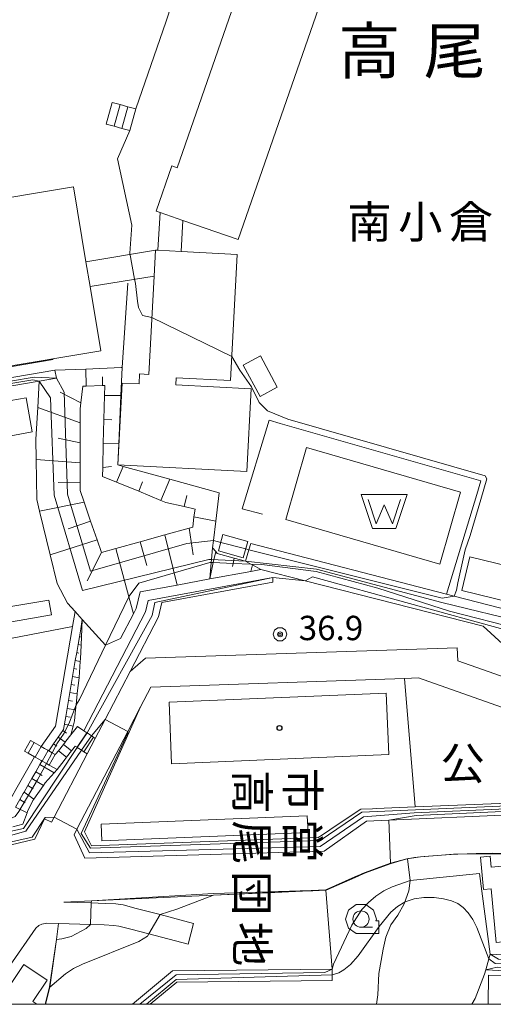
# Model space of a CAD drawing. Extents: x -14000 to -11999, y 96000 to 97500.
# Drawn here: x -13091 to -13018, y 96000 to 96152 of the extents above; entities that cross this region are included whole.
import ezdxf
from ezdxf.enums import TextEntityAlignment as Align

# ---------------------------------------------------------------- set-up
doc = ezdxf.new("R2010")
doc.units = 0
doc.header["$MEASUREMENT"] = 0
for name, color, linetype, lineweight in [('2101000', 7, 'CONTINUOUS', 0), ('2101001', 14, 'CONTINUOUS', 0), ('2214000', 6, 'CONTINUOUS', 0), ('2214111', 7, 'CONTINUOUS', 0), ('2214121', 7, 'CONTINUOUS', 0), ('2214990', 7, 'CONTINUOUS', 0), ('3001000', 4, 'CONTINUOUS', 0), ('3002000', 5, 'CONTINUOUS', 0), ('3003000', 12, 'CONTINUOUS', 0), ('5105000', 5, 'CONTINUOUS', 0), ('6101110', 2, 'CONTINUOUS', 0), ('6101121', 7, 'CONTINUOUS', 0), ('6101990', 7, 'CONTINUOUS', 0), ('6110000', 1, 'CONTINUOUS', 0), ('6110110', 1, 'CONTINUOUS', 0), ('6110120', 253, 'CONTINUOUS', 0), ('6130000', 3, 'CONTINUOUS', 0), ('6201000', 5, 'CONTINUOUS', 0), ('6301000', 11, 'CONTINUOUS', 0), ('6331000', 3, 'CONTINUOUS', 0), ('7101000', 2, 'CONTINUOUS', 0), ('7101001', 54, 'CONTINUOUS', 0), ('7102000', 6, 'CONTINUOUS', 0), ('7102001', 214, 'CONTINUOUS', 0), ('7312000', 2, 'CONTINUOUS', 0), ('999', 7, 'CONTINUOUS', 0), ('CLIP_BOX', 6, 'CONTINUOUS', 0)]:
    doc.layers.add(name, color=color, linetype=linetype, lineweight=lineweight)
for name, color, linetype in [('8114000', 5, 'CONTINUOUS'), ('8131000', 4, 'CONTINUOUS'), ('8162000', 4, 'CONTINUOUS'), ('8199000', 4, 'CONTINUOUS')]:
    doc.layers.add(name, color=color, linetype=linetype)
doc.styles.add('@PlotAnnotation', font='@MS Gothic.ttf')
doc.styles.add('PlotAnnotation', font='MS Gothic.ttf')

# ---------------------------------------------------------------- blocks, each defined once
blk = doc.blocks.new('510500')
at = {"layer": '5105000'}
blk.add_lwpolyline([(1, 0.75), (0.5, -0.75), (0, 0.422), (-0.5, -0.75), (-1, 0.75)], dxfattribs=at)
at = {"layer": 'CLIP_BOX'}
blk.add_lwpolyline([(1.416, 1.05), (-1.416, 1.05), (-0.716, -1.05), (0.716, -1.05)], close=True, dxfattribs=at)
blk = doc.blocks.new('633100')
at = {"layer": '6331000'}
blk.add_lwpolyline([(0, -0.5), (0.7, -0.5)], dxfattribs=at)
blk.add_circle((0, 0), 0.5, dxfattribs=at)
at = {"layer": 'CLIP_BOX'}
blk.add_lwpolyline([(1.1, -0.1), (1.1, -0.9), (-0.292, -0.9), (-0.766, -0.556), (-0.946, 0), (-0.766, 0.556), (-0.292, 0.9), (0.292, 0.9), (0.766, 0.556), (0.946, 0), (0.914, -0.1)], close=True, dxfattribs=at)
blk = doc.blocks.new('731200')
at = {"layer": '7312000'}
for radius in [0.15, 0.0722]:
    blk.add_circle((0, 0), radius, dxfattribs=at)
at = {"layer": 'CLIP_BOX'}
blk.add_lwpolyline([(-0.13, 0.4), (-0.34, 0.247), (-0.421, 0), (-0.34, -0.247), (-0.13, -0.4), (0.13, -0.4), (0.34, -0.247), (0.421, 0), (0.34, 0.247), (0.13, 0.4)], close=True, dxfattribs=at)
blk = doc.blocks.new('819900')
at = {"layer": '8199000'}
blk.add_circle((0, 0), 0.15, dxfattribs=at)

msp = doc.modelspace()

# ---------------------------------------------------------------- linework, layer by layer
at = {"layer": '2101000', "flags": 128}
for points in [[(-13073.8, 96051.26), (-13071.45, 96053.29), (-13023.42, 96054.92), (-13023.35, 96052.9), (-13007.41, 96047.3), (-13007.66, 96046.61)], [(-13073.8, 96051.26), (-13077.66, 96043.85), (-13079.17, 96040.95)], [(-13072.2, 96045.8), (-13070.6, 96048.86), (-13031.56, 96050.19), (-13029.42, 96050.26), (-13008.9, 96043.06)], [(-13008.9, 96043.06), (-13008.37, 96042.87), (-13007.17, 96042.45), (-13005.99, 96042.03), (-13004.8, 96041.62), (-13003.63, 96041.21), (-13002.45, 96040.8), (-13002.25, 96040.72), (-13001.29, 96040.39), (-13000.77, 96040.2), (-13004.89, 96028.96), (-13008.32, 96027.9), (-13015.35, 96029.18), (-13033.99, 96028.36), (-13037.38, 96028.21), (-13043.93, 96023.57), (-13080.8, 96022.49), (-13082.44, 96026.12), (-13081.99, 96026.99), (-13074.16, 96042.03), (-13072.2, 96045.8)], [(-13080.42, 96038.55), (-13085.49, 96028.82), (-13085.89, 96028.05), (-13086.98, 96028.54), (-13088.47, 96025.42), (-13095.79, 96023.67), (-13096.46, 96024.07), (-13097.95, 96024.98), (-13100.34, 96026.21), (-13102.48, 96027.07), (-13111.61, 96029.6), (-13112.42, 96030.1), (-13121.08, 96035.39), (-13125.27, 96041.83), (-13126.8, 96044.19)], [(-13084, 96015.74), (-13079.77, 96015.94), (-13060.95, 96016.83), (-13045.93, 96017.54), (-13043.68, 96017.64), (-13039.22, 96019.61), (-13038.31, 96020.01), (-13038.03, 96020.12), (-13035.82, 96020.99), (-13033.7, 96021.72), (-13031.17, 96022.38), (-13031.1, 96022.39), (-13030.96, 96022.43), (-13030.86, 96022.45), (-13029.09, 96022.7), (-13028.55, 96022.78), (-13025.87, 96022.96), (-13024.37, 96023.05), (-13023.35, 96023.11), (-13020.53, 96023.25), (-13018.04, 96023.27), (-13016.06, 96023.2)], [(-13084, 96015.74), (-13079.78, 96015.61), (-13077.65, 96015.55), (-13076.01, 96015.47), (-13074.87, 96015.3), (-13072.86, 96014.78), (-13069.19, 96013.82), (-13064.02, 96012.46)], [(-13096.48, 96000), (-13088.32, 96011.72), (-13087.84, 96012.14), (-13087.39, 96012.33), (-13086.61, 96012.5), (-13084.81, 96012.45), (-13079.89, 96012.3), (-13077.79, 96012.24), (-13076.33, 96012.16), (-13075.52, 96012.04), (-13073.69, 96011.57), (-13070.9, 96010.84), (-13064.86, 96009.25)]]:
    msp.add_lwpolyline(points, dxfattribs=at)
at = {"layer": '2101001', "flags": 128}
for points in [[(-13079.17, 96040.95), (-13080.42, 96038.55)], [(-13064.02, 96012.46), (-13064.86, 96009.25)]]:
    msp.add_lwpolyline(points, dxfattribs=at)
at = {"layer": '2214000', "flags": 128}
for points in [[(-13072.92, 96137.89), (-13074.13, 96138.23), (-13075.34, 96138.56), (-13076.55, 96138.9)], [(-13073.84, 96134.56), (-13075.06, 96134.9), (-13076.26, 96135.23), (-13077.47, 96135.57)], [(-13089.15, 96040.62), (-13088.6, 96040.31), (-13087.52, 96039.71), (-13087.48, 96039.69), (-13086.96, 96039.4), (-13086.46, 96039.12), (-13086.41, 96039.09), (-13086.34, 96039.05), (-13085.8, 96038.75), (-13085.32, 96038.49), (-13085.29, 96038.47), (-13085.23, 96038.55), (-13084.85, 96039.04), (-13084.08, 96040.02), (-13083.79, 96040.39), (-13083.69, 96040.52), (-13082.92, 96041.51), (-13081.92, 96042.79), (-13080.95, 96042.14), (-13080.48, 96041.83), (-13080.44, 96041.8), (-13080.11, 96041.58), (-13079.77, 96041.35), (-13079.44, 96041.13), (-13079.17, 96040.95)], [(-13080.42, 96038.55), (-13080.94, 96038.9), (-13081.29, 96039.14), (-13081.42, 96039.22), (-13081.94, 96039.57), (-13081.98, 96039.59), (-13082.24, 96039.77), (-13082.43, 96039.53), (-13082.82, 96039.03), (-13083.59, 96038.05), (-13083.97, 96037.56), (-13085.06, 96036.17), (-13086.25, 96036.84), (-13086.7, 96037.09), (-13087.34, 96037.45), (-13087.38, 96037.47), (-13087.48, 96037.53), (-13087.88, 96037.75), (-13088.43, 96038.05), (-13088.52, 96038.1), (-13089.52, 96038.66), (-13090.07, 96038.97)]]:
    msp.add_lwpolyline(points, dxfattribs=at)
at = {"layer": '2214111', "flags": 128}
for points in [[(-13077.47, 96135.57), (-13076.55, 96138.9)], [(-13090.07, 96038.97), (-13089.15, 96040.62)]]:
    msp.add_lwpolyline(points, dxfattribs=at)
at = {"layer": '2214121', "flags": 128}
for points in [[(-13072.92, 96137.89), (-13073.84, 96134.56)], [(-13080.42, 96038.55), (-13079.17, 96040.95)]]:
    msp.add_lwpolyline(points, dxfattribs=at)
at = {"layer": '2214990', "flags": 128}
for points in [[(-13076.26, 96135.23), (-13075.34, 96138.56)], [(-13075.06, 96134.9), (-13074.13, 96138.23)], [(-13081.98, 96039.59), (-13080.48, 96041.83)], [(-13080.94, 96038.9), (-13079.44, 96041.13)], [(-13089.52, 96038.66), (-13088.6, 96040.31)], [(-13088.43, 96038.05), (-13087.52, 96039.71)], [(-13082.82, 96039.03), (-13084.08, 96040.02)], [(-13087.34, 96037.45), (-13086.41, 96039.09)], [(-13086.25, 96036.84), (-13085.32, 96038.49)], [(-13083.59, 96038.05), (-13084.85, 96039.04)]]:
    msp.add_lwpolyline(points, dxfattribs=at)
at = {"layer": '3001000', "flags": 128}
for points in [[(-13078.32, 96100.64), (-13094.64, 96097.92), (-13098.85, 96123.19), (-13082.53, 96125.91), (-13080.6, 96114.32), (-13079.97, 96110.52), (-13078.32, 96100.64)], [(-13018.34, 96022.79), (-13018.19, 96021.13), (-13013.23, 96021.59), (-13012.72, 96016.11), (-13010.95, 96016.28), (-13011.21, 96019.02), (-13009.09, 96019.22), (-13008.65, 96014.43), (-13010.82, 96014.23), (-13010.44, 96010.19), (-13017.43, 96009.54), (-13018.2, 96017.78), (-13019.38, 96017.67), (-13019.85, 96022.65), (-13018.34, 96022.79)]]:
    msp.add_lwpolyline(points, close=True, dxfattribs=at)
at = {"layer": '3001000'}
for points in [[(-13092.41, 96087.52), (-13093.33, 96092.76), (-13089.8, 96093.38), (-13088.88, 96088.14)], [(-13059.51, 96072.34), (-13055.67, 96071.27), (-13056.37, 96068.78), (-13060.21, 96069.84)]]:
    msp.add_lwpolyline(points, close=True, dxfattribs=at)
at = {"layer": '3001000', "flags": 128}
for points in [[(-13096.12, 96000), (-13093.74, 96003.59), (-13092.43, 96002.73), (-13090.19, 96006.11), (-13086.58, 96003.72), (-13088.76, 96000.42), (-13088.14, 96000)], [(-13018.65, 96000), (-13018.62, 96004.48), (-13007.59, 96004.4), (-13007.6, 96003.31), (-13004.01, 96003.28), (-13004.03, 96000)]]:
    msp.add_lwpolyline(points, dxfattribs=at)
at = {"layer": '3002000', "flags": 128}
for points in [[(-13041.34, 96196.13), (-13031.54, 96192.73), (-13026.39, 96190.94), (-13013.18, 96186.35), (-13008.44, 96184.71), (-12984.68, 96176.46), (-12989.22, 96163.39), (-13035.7, 96179.53), (-13057.15, 96117.77), (-13065.68, 96120.73), (-13069.19, 96121.95), (-13069.81, 96122.16), (-13067.39, 96129.13), (-13066.54, 96128.84), (-13053.96, 96165.06), (-13054.86, 96165.37), (-13047.68, 96186.05), (-13045.15, 96185.17), (-13041.34, 96196.13)], [(-13057.33, 96115.49), (-13058.35, 96096.05), (-13066.71, 96096.49), (-13066.77, 96095.41), (-13055.14, 96094.8), (-13055.81, 96082.06), (-13075.68, 96083.1), (-13075.02, 96095.68), (-13072.42, 96095.55), (-13072.34, 96097.08), (-13070.91, 96097.01), (-13070.12, 96112.16), (-13069.91, 96116.15), (-13069.52, 96116.14), (-13065.95, 96115.94), (-13057.33, 96115.49)], [(-13033.97, 96038.45), (-13067.41, 96037.05), (-13067.81, 96046.51), (-13034.36, 96047.92), (-13033.97, 96038.45)]]:
    msp.add_lwpolyline(points, close=True, dxfattribs=at)
at = {"layer": '3003000', "flags": 128}
for points in [[(-13065.95, 96115.94), (-13069.52, 96116.14), (-13069.19, 96121.95), (-13065.68, 96120.73), (-13065.95, 96115.94)], [(-13079.97, 96110.52), (-13080.6, 96114.32), (-13069.91, 96116.15), (-13070.12, 96112.16), (-13079.97, 96110.52)], [(-13053.79, 96093.63), (-13056.4, 96098.45), (-13053.75, 96099.88), (-13051.15, 96095.06), (-13053.79, 96093.63)], [(-13009.08, 96065.89), (-13010.35, 96060.69), (-13022.75, 96063.72), (-13021.47, 96068.92), (-13009.08, 96065.89)], [(-13085.91, 96059.97), (-13092.07, 96058.91), (-13092.46, 96061.2), (-13086.3, 96062.25), (-13085.91, 96059.97)], [(-13046.41, 96026.44), (-13078.14, 96025.17), (-13078.24, 96027.76), (-13046.52, 96029.02), (-13046.41, 96026.44)]]:
    msp.add_lwpolyline(points, close=True, dxfattribs=at)
at = {"layer": '5105000', "flags": 128}
msp.add_lwpolyline([(-13049.85, 96074.65), (-13026.13, 96067.78), (-13022.92, 96078.87), (-13046.64, 96085.74), (-13049.85, 96074.65)], dxfattribs=at)
at = {"layer": '6101110', "flags": 128}
for points in [[(-13078.23, 96069.59), (-13076.02, 96070.2), (-13072.25, 96071.24), (-13068.48, 96072.29), (-13064.71, 96073.33), (-13064.17, 96073.48), (-13063.97, 96075.07), (-13063.81, 96076.27), (-13065.49, 96076.66), (-13068.28, 96077.29), (-13069.05, 96077.61), (-13072.47, 96079.02), (-13075.89, 96080.42), (-13078.05, 96081.31), (-13078.02, 96082.67), (-13077.93, 96086.36), (-13077.83, 96090.06), (-13077.74, 96093.75), (-13077.7, 96095.31), (-13078.03, 96095.3), (-13080.57, 96095.21), (-13081.09, 96095.2), (-13081.37, 96092.65), (-13081.48, 96091.72), (-13081.48, 96089.57), (-13081.49, 96086.49), (-13081.5, 96083.41), (-13081.51, 96080.33), (-13081.51, 96079.15), (-13080.89, 96077.35), (-13079.89, 96074.43), (-13078.89, 96071.52), (-13078.23, 96069.59)], [(-13061.12, 96070.3), (-13060.62, 96069.71), (-13060.39, 96069.43), (-13057.8, 96068.72), (-13056.03, 96068.24), (-13055.24, 96067.8), (-13054.97, 96067.66), (-13053.69, 96066.95)], [(-13091.45, 96030.34), (-13090.77, 96031.53), (-13090.25, 96032.44), (-13090.13, 96032.65), (-13089.53, 96033.7), (-13088.93, 96034.76), (-13088.32, 96035.82), (-13087.68, 96036.95), (-13087.38, 96037.47)]]:
    msp.add_lwpolyline(points, dxfattribs=at)
at = {"layer": '6101110'}
msp.add_lwpolyline([(-13086.34, 96039.05), (-13085.59, 96040.13), (-13084.88, 96041.15), (-13084.17, 96042.18), (-13084.06, 96042.34), (-13083.72, 96044.32), (-13083.51, 96045.55), (-13083.3, 96046.78), (-13083.09, 96048.01), (-13082.88, 96049.24), (-13082.66, 96050.47), (-13082.45, 96051.7), (-13082.24, 96052.93), (-13082.03, 96054.16), (-13081.82, 96055.39), (-13081.61, 96056.61), (-13081.4, 96057.84), (-13081.16, 96059.25)], dxfattribs=at)
at = {"layer": '6101121', "flags": 128}
for points in [[(-13061.54, 96065.5), (-13066.57, 96064.57), (-13072.26, 96063.52), (-13072.86, 96060.96), (-13073.29, 96060.14), (-13075.28, 96056.32), (-13077.61, 96055.3), (-13081.16, 96059.25), (-13082.27, 96060.49), (-13083.43, 96061.79), (-13085.06, 96064.82), (-13086.12, 96069.22), (-13087.73, 96075.93), (-13088.17, 96077.74), (-13088.26, 96083.91), (-13088.31, 96087.01), (-13088.02, 96091.93), (-13087.79, 96095.98), (-13085.16, 96096.42), (-13085.37, 96097.66), (-13080.61, 96097.84), (-13075.18, 96098.05), (-13075.01, 96098.06), (-13075.21, 96093.75), (-13075.56, 96086.3), (-13075.71, 96083.08), (-13074.89, 96082.85), (-13067.71, 96080.88), (-13060.09, 96078.79), (-13060.62, 96074.43), (-13060.98, 96071.44), (-13061.12, 96070.3), (-13061.28, 96068.49), (-13061.32, 96068.03), (-13061.54, 96065.5)], [(-13053.69, 96066.95), (-13055.2, 96066.67), (-13061.54, 96065.5), (-13061.32, 96068.03), (-13061.28, 96068.49), (-13061.12, 96070.3)], [(-13081.16, 96059.25), (-13081.23, 96057.81), (-13081.34, 96055.3), (-13081.44, 96053.21), (-13081.47, 96052.8), (-13081.63, 96050.34), (-13081.64, 96050.3), (-13081.93, 96047.94), (-13081.94, 96047.81), (-13082.13, 96046.1), (-13082.21, 96045.34), (-13082.35, 96043.64), (-13082.57, 96042.83), (-13082.92, 96041.51), (-13083.69, 96040.52), (-13083.79, 96040.39), (-13084.08, 96040.02), (-13084.85, 96039.04), (-13085.23, 96038.55), (-13085.29, 96038.47), (-13085.32, 96038.49), (-13085.8, 96038.75), (-13086.34, 96039.05)], [(-13087.38, 96037.47), (-13087.34, 96037.45), (-13086.7, 96037.09), (-13086.25, 96036.84), (-13085.06, 96036.17), (-13085.5, 96035.66), (-13086.87, 96034.1), (-13087.14, 96033.71), (-13088.62, 96031.61), (-13088.77, 96031.4), (-13089.59, 96029.71), (-13089.67, 96029.51), (-13090.34, 96027.75), (-13091.88, 96027.34)]]:
    msp.add_lwpolyline(points, dxfattribs=at)
at = {"layer": '6101990', "flags": 128}
for points in [[(-13080.57, 96095.21), (-13080.61, 96097.84)], [(-13078.03, 96095.3), (-13078.03, 96096.62)], [(-13081.37, 96092.65), (-13084.58, 96094.29)], [(-13077.74, 96093.75), (-13075.21, 96093.75)], [(-13081.48, 96089.57), (-13088.02, 96091.93)], [(-13077.83, 96090.06), (-13076.61, 96090.03)], [(-13081.49, 96086.49), (-13084.87, 96087.21)], [(-13077.93, 96086.36), (-13075.56, 96086.3)], [(-13081.5, 96083.41), (-13088.26, 96083.91)], [(-13078.02, 96082.67), (-13076.67, 96082.82)], [(-13075.89, 96080.42), (-13074.89, 96082.85)], [(-13069.05, 96077.61), (-13067.71, 96080.88)], [(-13081.51, 96080.33), (-13084.86, 96080.34)], [(-13072.47, 96079.02), (-13071.89, 96080.44)], [(-13065.49, 96076.66), (-13065.05, 96078.34)], [(-13080.89, 96077.35), (-13087.73, 96075.93)], [(-13079.89, 96074.43), (-13083.35, 96073.25)], [(-13063.97, 96075.07), (-13060.62, 96074.43)], [(-13064.71, 96073.33), (-13064.11, 96069.23)], [(-13078.89, 96071.52), (-13086.12, 96069.22)], [(-13068.48, 96072.29), (-13067.14, 96066.86), (-13066.57, 96064.57)], [(-13076.02, 96070.2), (-13074, 96062.75), (-13073.29, 96060.14)], [(-13072.25, 96071.24), (-13071.24, 96067.57)], [(-13078.23, 96069.59), (-13080.4, 96065.21)], [(-13060.62, 96069.71), (-13060.99, 96068.02), (-13061.54, 96065.5)], [(-13057.8, 96068.72), (-13057.96, 96067.91), (-13058.06, 96067.42)], [(-13054.97, 96067.66), (-13055.2, 96066.67)], [(-13081.4, 96057.84), (-13081.23, 96057.81)], [(-13081.61, 96056.61), (-13081.45, 96056.59)], [(-13081.82, 96055.39), (-13081.34, 96055.3)], [(-13082.03, 96054.16), (-13081.72, 96054.1)], [(-13082.45, 96051.7), (-13082, 96051.62)], [(-13082.24, 96052.93), (-13081.47, 96052.8)], [(-13082.67, 96050.47), (-13081.64, 96050.3)], [(-13082.88, 96049.24), (-13082.33, 96049.15)], [(-13083.09, 96048.01), (-13081.94, 96047.81)], [(-13083.3, 96046.78), (-13082.69, 96046.68)], [(-13083.72, 96044.32), (-13083.02, 96044.2)], [(-13083.51, 96045.55), (-13082.21, 96045.33)], [(-13083.92, 96043.12), (-13082.57, 96042.83)], [(-13084.88, 96041.15), (-13083.79, 96040.39)], [(-13084.17, 96042.18), (-13083.59, 96041.78)], [(-13085.59, 96040.13), (-13085.08, 96039.77)], [(-13085.5, 96035.66), (-13087.68, 96036.95)], [(-13088.32, 96035.82), (-13087.33, 96035.26)], [(-13089.53, 96033.7), (-13088.71, 96033.18)], [(-13088.93, 96034.76), (-13087.14, 96033.71)], [(-13090.13, 96032.65), (-13088.62, 96031.61)], [(-13090.77, 96031.53), (-13089.98, 96031.03)], [(-13091.45, 96030.34), (-13089.67, 96029.51)]]:
    msp.add_lwpolyline(points, dxfattribs=at)
at = {"layer": '6110000', "flags": 128}
for points in [[(-13072.92, 96137.89), (-13068.27, 96151.4), (-13067.45, 96153.93), (-13065.55, 96159.83), (-13061.72, 96171.72)], [(-13073.83, 96115.69), (-13073.54, 96119.98), (-13075.75, 96130.23), (-13073.84, 96134.56)], [(-13075.01, 96098.06), (-13074.14, 96111.04)], [(-13051.82, 96065.74), (-13046.86, 96065.21)], [(-13084, 96015.74), (-13079.77, 96015.94), (-13060.95, 96016.83), (-13045.93, 96017.54), (-13043.68, 96017.64), (-13039.22, 96019.61), (-13038.31, 96020.01), (-13038.03, 96020.12), (-13035.82, 96020.99), (-13033.7, 96021.72), (-13031.17, 96022.38), (-13031.1, 96022.39), (-13030.96, 96022.43), (-13030.86, 96022.45), (-13029.09, 96022.7), (-13028.55, 96022.78), (-13025.87, 96022.96), (-13024.37, 96023.05), (-13023.35, 96023.11), (-13020.53, 96023.25), (-13018.04, 96023.27), (-13016.06, 96023.2)], [(-13031.1, 96022.39), (-13030.68, 96019.05), (-13020.03, 96020.16), (-13018.37, 96007.74)], [(-13086.85, 96000), (-13086.16, 96002.66), (-13085.15, 96009.96), (-13084.81, 96012.45)], [(-13018.37, 96007.74), (-13018.58, 96007), (-13019.05, 96005.29), (-13019.23, 96004.64), (-13020.68, 96000.88), (-13021.18, 96000)]]:
    msp.add_lwpolyline(points, dxfattribs=at)
at = {"layer": '6110110', "flags": 128}
for points in [[(-13055.22, 96070.95), (-13025.09, 96063.17), (-13023.9, 96062.86), (-13007.97, 96058.75), (-13008.84, 96055.5), (-13003.5, 96053.06), (-12992.88, 96075.23), (-12982.6, 96096.54), (-12981.03, 96098.94), (-12978.93, 96102.16), (-12978.32, 96103.18), (-12974.6, 96109.45), (-12973.37, 96111.53), (-12970.77, 96115.81), (-12969.93, 96117.19), (-12966.98, 96121.73), (-12966.71, 96122.15)], [(-13153.03, 96086.13), (-13085.37, 96097.66)], [(-13080.95, 96042.14), (-13071.42, 96060.43), (-13071, 96062.2), (-13051.82, 96065.74)], [(-13072.2, 96045.8), (-13080.82, 96026.54), (-13079.75, 96024.39), (-13044.83, 96025.68), (-13044.17, 96026.12), (-13041.9, 96027.62), (-13038.26, 96030.04), (-13036.46, 96030.11), (-13035.85, 96030.14), (-13029.89, 96030.39), (-13015.61, 96030.98), (-13008.65, 96029.87), (-13006.07, 96030.45), (-13002.99, 96039.89), (-13008.9, 96043.06)], [(-13091.88, 96027.34), (-13090.34, 96027.75), (-13089.67, 96029.51), (-13089.59, 96029.71), (-13088.77, 96031.4), (-13088.62, 96031.61), (-13087.14, 96033.71), (-13086.87, 96034.1), (-13085.5, 96035.66), (-13085.06, 96036.17), (-13083.97, 96037.56), (-13083.59, 96038.05), (-13082.82, 96039.03), (-13082.43, 96039.53), (-13082.24, 96039.77)], [(-13018.37, 96007.74), (-13006.17, 96007.12), (-12997.92, 96009.59)], [(-13073.44, 96000), (-13067.27, 96005.16), (-13042.71, 96005.41)]]:
    msp.add_lwpolyline(points, dxfattribs=at)
at = {"layer": '6110120', "flags": 128}
for points in [[(-12966.71, 96122.15), (-12973.14, 96109.06), (-12978.55, 96096.67), (-12980.32, 96092.61), (-12989.93, 96069.42), (-12997.39, 96051.69), (-12997.92, 96050.26), (-13004.15, 96047.99), (-13011.06, 96050.61), (-13019.45, 96058.21), (-13046.86, 96065.21), (-13053.69, 96066.95), (-13054.97, 96067.66), (-13055.24, 96067.8), (-13056.03, 96068.24), (-13055.5, 96070.01), (-13055.22, 96070.95)], [(-13085.37, 96097.66), (-13085.16, 96096.42), (-13087.79, 96095.98), (-13145.92, 96086.07), (-13153.98, 96084.69), (-13153.03, 96086.13)], [(-13051.82, 96065.74), (-13051.81, 96065.01), (-13068.9, 96061.86), (-13069.41, 96059.68), (-13073.8, 96051.26), (-13077.66, 96043.85), (-13079.17, 96040.95), (-13079.44, 96041.13), (-13079.77, 96041.35), (-13080.11, 96041.58), (-13080.44, 96041.8), (-13080.48, 96041.83), (-13080.95, 96042.14)], [(-13008.9, 96043.06), (-13008.37, 96042.87), (-13007.17, 96042.45), (-13005.99, 96042.03), (-13004.8, 96041.62), (-13003.62, 96041.21), (-13002.45, 96040.8), (-13002.25, 96040.72), (-13001.29, 96040.39), (-13000.77, 96040.2), (-13004.89, 96028.96), (-13008.32, 96027.9), (-13015.35, 96029.18), (-13033.99, 96028.36), (-13037.38, 96028.21), (-13043.93, 96023.57), (-13080.8, 96022.49), (-13082.44, 96026.12), (-13081.99, 96026.99), (-13074.16, 96042.03), (-13072.2, 96045.8)], [(-13082.24, 96039.77), (-13081.98, 96039.59), (-13081.94, 96039.57), (-13081.42, 96039.22), (-13081.29, 96039.14), (-13080.94, 96038.9), (-13080.42, 96038.55), (-13085.49, 96028.82), (-13085.89, 96028.05), (-13086.98, 96028.54), (-13088.47, 96025.42), (-13095.79, 96023.67), (-13096.46, 96024.07), (-13097.95, 96024.98), (-13100.34, 96026.21), (-13102.48, 96027.07), (-13111.61, 96029.6), (-13112.42, 96030.1), (-13121.08, 96035.39), (-13125.27, 96041.83), (-13126.8, 96044.19)], [(-12997.92, 96009.59), (-12998.14, 96008.07), (-12998.31, 96006.88), (-13001.79, 96005.84), (-13005.87, 96004.62), (-13019.05, 96005.29), (-13018.58, 96007), (-13018.37, 96007.74)], [(-13042.71, 96005.41), (-13042.7, 96004.52), (-13042.69, 96003.66), (-13066.62, 96003.42), (-13070.72, 96000)]]:
    msp.add_lwpolyline(points, dxfattribs=at)
at = {"layer": '6130000', "flags": 128}
for points in [[(-13085.65, 96099.31), (-13151.3, 96088.12), (-13151.07, 96098.57), (-13150.79, 96101.72), (-13148.88, 96117.87), (-13149.67, 96120.9), (-13149.9, 96127.53), (-13150.27, 96137.87), (-13148.27, 96143.42), (-13146.65, 96146.19), (-13143.57, 96150.86), (-13138.15, 96159.19), (-13135.59, 96163.54), (-13133.14, 96167.92), (-13109.73, 96184.13), (-13101.55, 96192.72), (-13090.3, 96195.91)], [(-13053.43, 96075.5), (-13056.56, 96076.3), (-13052.38, 96089.94), (-13050.7, 96089.46), (-13019.79, 96080.64), (-13020.43, 96078.51), (-13025.09, 96063.17)], [(-13082.27, 96060.49), (-13082.67, 96058.17), (-13085.29, 96042.84), (-13087.48, 96039.69)], [(-13082.67, 96058.17), (-13128.29, 96049.33), (-13128.88, 96049.56), (-13130.76, 96050.29)], [(-13088.52, 96038.1), (-13091.38, 96033.08), (-13092.55, 96031.03), (-13094.48, 96030.08), (-13096.91, 96030.96), (-13110.98, 96036.03), (-13116.53, 96039.36), (-13121.76, 96045.38), (-13124.89, 96046.74), (-13125.97, 96046.71), (-13126.88, 96046.68), (-13128.38, 96046.63)]]:
    msp.add_lwpolyline(points, dxfattribs=at)
at = {"layer": '6201000', "flags": 128}
msp.add_lwpolyline([(-13029.89, 96030.39), (-13031.56, 96050.19)], dxfattribs=at)
at = {"layer": '6301000'}
msp.add_lwpolyline([(-13030.68, 96019.05), (-13030.88, 96017.48), (-13031.6, 96015.46), (-13032.56, 96013.75), (-13033.64, 96012.24), (-13034.42, 96010.35), (-13034.82, 96008.49), (-13035.15, 96006.76), (-13035.49, 96004.74), (-13035.67, 96001.46), (-13035.87, 96000)], dxfattribs=at)
at = {"layer": '6301000', "flags": 128}
msp.add_lwpolyline([(-13042.71, 96005.41), (-13043.67, 96017.57), (-13043.68, 96017.64)], dxfattribs=at)
at = {"layer": '7101000', "flags": 128}
for points in [[(-13082.13, 96046.1), (-13081.6, 96046.95), (-13077.61, 96055.3)], [(-13069.19, 96013.82), (-13066.63, 96014.65), (-13060.95, 96016.83)]]:
    msp.add_lwpolyline(points, dxfattribs=at)
at = {"layer": '7101000'}
msp.add_lwpolyline([(-13086.16, 96002.66), (-13083.76, 96004.67), (-13082.51, 96005.5), (-13081.14, 96006.2), (-13072.47, 96009.66), (-13071.13, 96010.49), (-13070.9, 96010.84)], dxfattribs=at)
at = {"layer": '7101001'}
for points in [[(-13055.24, 96067.8), (-13053.5, 96067.74), (-13045.16, 96066.64), (-13035.68, 96064.09), (-13024.62, 96060.55), (-13013.81, 96057.76), (-13011.52, 96055.3), (-13008.47, 96052.86), (-13004.69, 96051.43), (-13000.97, 96053), (-12999.28, 96056.04), (-12995.92, 96063.1), (-12990.14, 96074.21), (-12986.31, 96083.04), (-12982.24, 96092.62), (-12978.42, 96102.19), (-12978.32, 96103.18)], [(-13077.61, 96055.3), (-13074, 96062.75), (-13073.96, 96062.84), (-13072.47, 96064.88), (-13061.51, 96068.04), (-13061.32, 96068.03)], [(-13061.32, 96068.03), (-13060.99, 96068.02), (-13057.96, 96067.91), (-13055.24, 96067.8)], [(-13082.13, 96046.1), (-13083.12, 96043.43), (-13083.95, 96041.78), (-13085.07, 96040.12), (-13085.8, 96038.75)], [(-13086.7, 96037.09), (-13088.04, 96034.58), (-13090.93, 96029.71), (-13091.49, 96028.93), (-13093.4, 96028.12), (-13094.94, 96028.18), (-13098.71, 96029.36), (-13108.51, 96032.81), (-13113.26, 96034.74), (-13116.76, 96036.49), (-13118.52, 96037.8), (-13120.28, 96039.31), (-13123.43, 96042.51), (-13125.99, 96045.41)], [(-13015.8, 96023.17), (-13023.35, 96023.11), (-13024.03, 96023.1), (-13025.87, 96022.96), (-13029.09, 96022.7), (-13030.03, 96022.63), (-13030.86, 96022.45), (-13030.96, 96022.43), (-13031.1, 96022.39), (-13031.17, 96022.38), (-13033.61, 96021.67), (-13037.15, 96020.4), (-13037.92, 96020.07), (-13039.13, 96019.55), (-13043.59, 96017.57), (-13043.67, 96017.57), (-13045.69, 96017.47), (-13047.25, 96017.44), (-13052.58, 96017.17), (-13060.95, 96016.83)]]:
    msp.add_lwpolyline(points, dxfattribs=at)
at = {"layer": '7101001', "flags": 128}
for points in [[(-13085.8, 96038.75), (-13086.7, 96037.09)], [(-13070.9, 96010.84), (-13069.19, 96013.82)], [(-13086.85, 96000), (-13086.16, 96002.66)]]:
    msp.add_lwpolyline(points, dxfattribs=at)
at = {"layer": '7102000'}
for points in [[(-13073.11, 96111.66), (-13072.99, 96110.99), (-13072.68, 96108.3), (-13072.49, 96107.32), (-13071.92, 96106.08), (-13070.45, 96105.76)], [(-13058.15, 96099.78), (-13056.9, 96097.66), (-13055.09, 96095.08), (-13053.93, 96092.67), (-13052.66, 96091.42), (-13049.51, 96090.09), (-13019.13, 96081.4), (-13018.86, 96080.91), (-13019.82, 96077.75), (-13021.46, 96072.22), (-13022.2, 96070.01), (-13023.32, 96064.92), (-13023.56, 96063.76), (-13023.9, 96062.86)], [(-13060.98, 96071.44), (-13059.85, 96071.14)], [(-13055.99, 96070.14), (-13055.5, 96070.01)], [(-13030.68, 96019.05), (-13033.47, 96018.07), (-13034.76, 96017.45), (-13035.99, 96016.65), (-13037.12, 96015.7), (-13038.1, 96014.62), (-13039.66, 96012.18), (-13042.47, 96006.16), (-13042.71, 96005.41)], [(-13018.58, 96007), (-13020.41, 96011.83), (-13021.05, 96013.08), (-13021.75, 96014.09), (-13022.5, 96014.9), (-13023.35, 96015.51), (-13024.34, 96015.95), (-13025.55, 96016.25), (-13026.99, 96016.43), (-13028.56, 96016.44), (-13030.09, 96016.23), (-13031.45, 96015.76), (-13032.63, 96015.07), (-13033.66, 96014.19), (-13035.45, 96011.99), (-13038.71, 96007.45), (-13039.86, 96006.15), (-13040.87, 96005.32), (-13041.69, 96004.87), (-13042.7, 96004.52)], [(-13079.89, 96012.3), (-13080.55, 96011.7), (-13082.87, 96010.46), (-13084.32, 96010.07), (-13085.15, 96009.96)]]:
    msp.add_lwpolyline(points, dxfattribs=at)
at = {"layer": '7102001'}
for points in [[(-13073.83, 96115.69), (-13073.54, 96119.98), (-13075.75, 96130.23), (-13073.84, 96134.56), (-13072.92, 96137.89), (-13068.27, 96151.4), (-13067.45, 96153.93), (-13065.55, 96159.83)], [(-12981.03, 96098.94), (-13000.84, 96055.22), (-13002.86, 96052.91), (-13004.61, 96052.43), (-13009.65, 96055.3), (-13012.73, 96058.71), (-13025.81, 96061.89), (-13045.08, 96067.01), (-13056.03, 96068.24)], [(-13087.79, 96095.98), (-13088.76, 96096.16), (-13100.91, 96094.18), (-13145.53, 96086.57), (-13153.98, 96084.69)], [(-13153.03, 96086.13), (-13150.58, 96086.13), (-13088.6, 96096.59), (-13085.16, 96096.42)], [(-13061.28, 96068.49), (-13061.66, 96068.5), (-13081.14, 96063.71), (-13085.52, 96078.43), (-13086.04, 96093.4), (-13087.79, 96095.98)], [(-13085.16, 96096.42), (-13083.97, 96094.27), (-13083.46, 96078.54), (-13079.91, 96066.72), (-13065.06, 96070.98), (-13060.98, 96071.44)], [(-13059.85, 96071.14), (-13055.99, 96070.14)], [(-13080.44, 96041.8), (-13070.39, 96059.9), (-13070.01, 96061.9), (-13051.82, 96065.74)], [(-13046.86, 96065.21), (-13045.74, 96065.84), (-13015.85, 96057.63)], [(-13125.27, 96041.83), (-13124.66, 96041.18), (-13120.73, 96035.54), (-13112.15, 96030.83), (-13102.1, 96028.46), (-13095.61, 96025.87), (-13090.23, 96027.06), (-13081.94, 96039.57)], [(-13074.16, 96042.03), (-13074.13, 96041.83), (-13081.33, 96026.33), (-13079.91, 96024.03), (-13044.56, 96025.21), (-13038.1, 96029.59), (-13015.68, 96030.57), (-13008.76, 96029.55), (-13005.76, 96030.14), (-13002.25, 96040.72)], [(-13081.99, 96026.99), (-13080.08, 96023.31), (-13044.55, 96024.3), (-13037.89, 96028.89), (-13030.07, 96029.48), (-13015.83, 96030.11), (-13008.69, 96029.01), (-13005.3, 96029.56), (-13001.08, 96039.36), (-13000.72, 96040.18)], [(-13112.42, 96030.1), (-13110.03, 96029.78), (-13101.63, 96027.61), (-13095.58, 96025.08), (-13089.84, 96026.65), (-13081.29, 96039.14)], [(-13033.99, 96028.36), (-13029.77, 96029.08), (-13015.39, 96029.75), (-13008.27, 96028.56), (-13004.89, 96028.96)], [(-13096.46, 96024.07), (-13088.9, 96025.72), (-13086.9, 96028.79), (-13085.49, 96028.82)], [(-13079.89, 96012.3), (-13079.78, 96015.61), (-13079.77, 96015.94), (-13060.94, 96017.06), (-13045.93, 96017.54), (-13043.68, 96017.64), (-13039.22, 96019.61), (-13038.31, 96020.01), (-13038.03, 96020.12), (-13035.82, 96020.99), (-13033.7, 96021.72), (-13033.99, 96028.36)], [(-13018.37, 96007.74), (-13017.09, 96006.97), (-13006.08, 96006.64), (-12998.94, 96008.82), (-12997.92, 96009.59)], [(-13018.58, 96007), (-13017.59, 96006.31), (-13006.26, 96006.01), (-12998.14, 96008.07)], [(-13072.33, 96000), (-13066.69, 96004.55), (-13043.82, 96004.91), (-13042.71, 96005.41)], [(-13019.05, 96005.29), (-13019.23, 96004.64), (-13020.68, 96000.88), (-13021.18, 96000)], [(-13001.79, 96005.84), (-13005.87, 96005.14), (-13017.29, 96005.74), (-13019.05, 96005.29)]]:
    msp.add_lwpolyline(points, dxfattribs=at)
at = {"layer": '7102001', "flags": 128}
for points in [[(-13073.83, 96115.69), (-13073.11, 96111.66)], [(-13070.45, 96105.76), (-13058.15, 96099.78)], [(-13055.5, 96070.01), (-13025.76, 96062.53), (-13023.9, 96062.86)], [(-13056.03, 96068.24), (-13061.28, 96068.49)], [(-13051.82, 96065.74), (-13046.86, 96065.21)], [(-13079.77, 96041.35), (-13077.66, 96043.85)], [(-13077.66, 96043.85), (-13074.16, 96042.03)], [(-13081.94, 96039.57), (-13080.44, 96041.8)], [(-13081.29, 96039.14), (-13079.77, 96041.35)], [(-13085.49, 96028.82), (-13081.99, 96026.99)], [(-13030.68, 96019.05), (-13020.03, 96020.16), (-13018.37, 96007.74)], [(-13086.9, 96000), (-13086.21, 96002.67), (-13085.15, 96009.96)], [(-13042.7, 96004.52), (-13066.72, 96003.83), (-13071.28, 96000)]]:
    msp.add_lwpolyline(points, dxfattribs=at)
at = {"layer": '999', "flags": 128}
msp.add_lwpolyline([(-14000, 96000), (-12000, 96000), (-12000, 97500), (-14000, 97500)], close=True, dxfattribs=at)

# ---------------------------------------------------------------- block references
at = {"layer": '5105000', "xscale": 2.5, "yscale": 2.5, "zscale": 2.5}
msp.add_blockref('510500', (-13034.67, 96075.89), dxfattribs=at)
at = {"layer": '6331000', "xscale": 2.5, "yscale": 2.5, "zscale": 2.5}
msp.add_blockref('633100', (-13038.25, 96013.13), dxfattribs=at)
at = {"layer": '7312000', "xscale": 2.5, "yscale": 2.5, "zscale": 2.5}
msp.add_blockref('731200', (-13050.71, 96056.98, 36.88), dxfattribs=at)
at = {"layer": '8199000', "xscale": 2.5, "yscale": 2.5, "zscale": 2.5}
msp.add_blockref('819900', (-13050.81, 96042.55), dxfattribs=at)

# ---------------------------------------------------------------- texts
at = {"layer": '7312000', "style": 'PlotAnnotation'}
msp.add_text('36.9', height=3.75, dxfattribs=at).set_placement((-13047.84, 96056.08, 36.88))
at = {"layer": '8114000', "style": 'PlotAnnotation'}
for s, p in [('高', (-13036.95, 96146.84)), ('尾', (-13023.83, 96146.84))]:
    msp.add_text(s, height=7, dxfattribs=at).set_placement(p, align=Align.MIDDLE_CENTER)
at = {"layer": '8131000', "style": 'PlotAnnotation'}
for s, p in [('南', (-13036.94, 96120.48)), ('小', (-13029.13, 96120.48)), ('倉', (-13021.32, 96120.48))]:
    msp.add_text(s, height=5, dxfattribs=at).set_placement(p, align=Align.MIDDLE_CENTER)
at = {"layer": '8131000', "style": '@PlotAnnotation'}
for s, p in [('高', (-13055.05, 96032.72)), ('市', (-13047.27, 96033.02)), ('尾', (-13055.05, 96024.91)), ('営', (-13047.27, 96025.2)), ('団', (-13055.05, 96017.1)), ('地', (-13055.05, 96009.28))]:
    msp.add_text(s, height=5, rotation=270, dxfattribs=at).set_placement(p, align=Align.MIDDLE_CENTER)
at = {"layer": '8162000', "style": 'PlotAnnotation'}
msp.add_text('公', height=5, dxfattribs=at).set_placement((-13022.59, 96037.12), align=Align.MIDDLE_CENTER)

doc.saveas('drawing.dxf')
